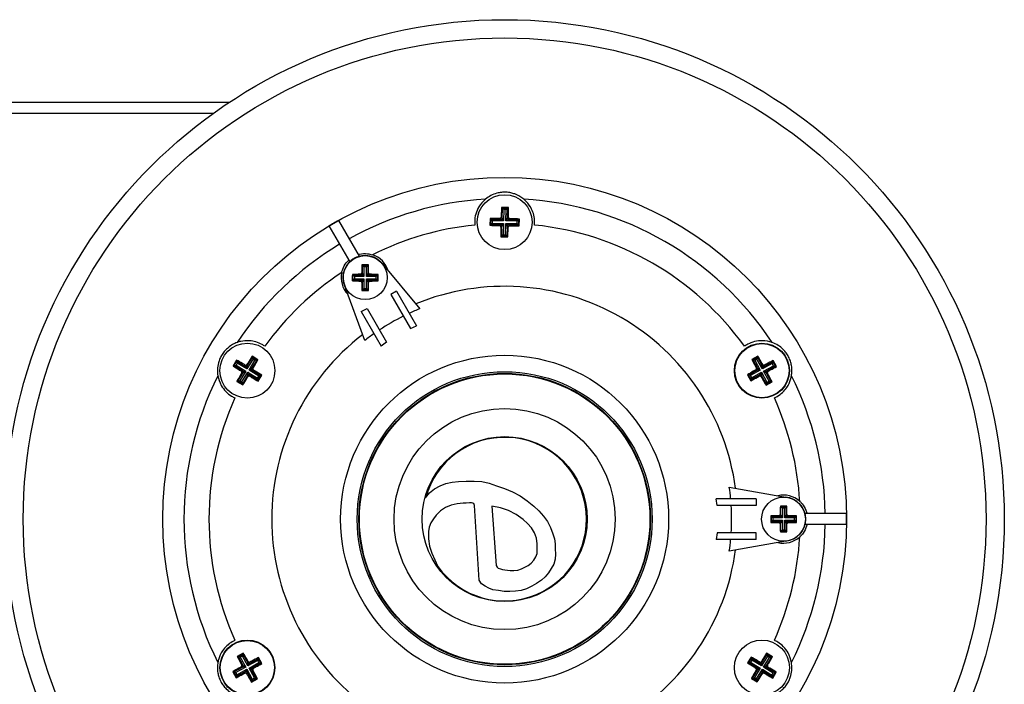
# Model space of a CAD drawing. Units: millimetres. Extents: x 5 to 836, y 5 to 589.
# Drawn here: x 621 to 710, y 428 to 489 of the extents above; entities that cross this region are included whole.
import ezdxf

# ---------------------------------------------------------------- set-up
doc = ezdxf.new("R2010")
doc.units = ezdxf.units.MM

msp = doc.modelspace()

# ---------------------------------------------------------------- linework, layer by layer
at = {"color": 0, "linetype": 'Continuous', "lineweight": 25}
for p, q in [((609.351, 481.341), (640.094, 481.341)), ((609.351, 480.341), (638.638, 480.341)), ((665.414, 471.75), (664.79, 471.763)), ((664.79, 471.763), (664.866, 471.684)), ((664.846, 470.784), (664.866, 471.684)), ((664.866, 471.684), (665.335, 471.674)), ((664.866, 471.684), (664.987, 471.557)), ((665.335, 471.674), (665.208, 471.552)), ((665.335, 471.674), (665.316, 470.774)), ((665.414, 471.75), (665.335, 471.674)), ((663.743, 470.76), (663.729, 470.136)), ((663.743, 470.76), (663.819, 470.681)), ((664.719, 470.662), (664.629, 470.755)), ((664.757, 470.877), (664.846, 470.784)), ((664.846, 470.784), (664.965, 470.532)), ((664.987, 471.557), (664.965, 470.532)), ((665.208, 471.552), (664.987, 471.557)), ((665.186, 470.527), (665.208, 471.552)), ((665.186, 470.527), (665.316, 470.774)), ((665.316, 470.774), (665.409, 470.863)), ((665.531, 470.736), (665.438, 470.646)), ((666.417, 470.703), (666.338, 470.627)), ((666.404, 470.078), (666.417, 470.703)), ((649.108, 470.072), (650.989, 466.814)), ((649.974, 470.572), (651.855, 467.314)), ((663.729, 470.136), (663.808, 470.211)), ((663.808, 470.211), (663.819, 470.681)), ((663.936, 470.333), (663.808, 470.211)), ((664.709, 470.192), (663.808, 470.211)), ((663.819, 470.681), (664.719, 470.662)), ((663.94, 470.554), (663.819, 470.681)), ((663.94, 470.554), (663.936, 470.333)), ((663.936, 470.333), (664.96, 470.311)), ((664.965, 470.532), (663.94, 470.554)), ((664.615, 470.103), (664.709, 470.192)), ((664.709, 470.192), (664.96, 470.311)), ((664.965, 470.532), (664.719, 470.662)), ((664.831, 470.065), (664.737, 469.975)), ((664.811, 469.165), (664.831, 470.065)), ((664.96, 470.311), (664.831, 470.065)), ((664.96, 470.311), (664.938, 469.286)), ((665.159, 469.282), (665.181, 470.306)), ((665.3, 470.055), (665.181, 470.306)), ((665.181, 470.306), (665.428, 470.177)), ((665.181, 470.306), (666.206, 470.284)), ((665.438, 470.646), (665.186, 470.527)), ((666.211, 470.505), (665.186, 470.527)), ((665.3, 470.055), (665.281, 469.154)), ((665.39, 469.961), (665.3, 470.055)), ((665.428, 470.177), (665.517, 470.083)), ((666.328, 470.157), (665.428, 470.177)), ((665.438, 470.646), (666.338, 470.627)), ((666.206, 470.284), (666.211, 470.505)), ((666.328, 470.157), (666.206, 470.284)), ((666.338, 470.627), (666.211, 470.505)), ((666.338, 470.627), (666.328, 470.157)), ((666.404, 470.078), (666.328, 470.157)), ((664.732, 469.089), (664.811, 469.165)), ((664.732, 469.089), (665.357, 469.075)), ((664.938, 469.286), (664.811, 469.165)), ((665.281, 469.154), (664.811, 469.165)), ((664.938, 469.286), (665.159, 469.282)), ((665.159, 469.282), (665.281, 469.154)), ((665.357, 469.075), (665.281, 469.154)), ((652.105, 466.541), (652.163, 466.483)), ((652.163, 465.732), (652.163, 466.483)), ((652.163, 466.483), (652.633, 466.483)), ((652.288, 466.358), (652.163, 466.483)), ((652.288, 466.358), (652.288, 465.483)), ((652.509, 466.358), (652.288, 466.358)), ((652.509, 466.358), (652.633, 466.483)), ((652.509, 465.483), (652.509, 466.358)), ((652.692, 466.541), (652.633, 466.483)), ((652.633, 466.483), (652.633, 465.732)), ((653.93, 466.659), (657.376, 462.552)), ((651.23, 465.666), (651.288, 465.608)), ((651.288, 465.608), (652.039, 465.608)), ((651.288, 465.138), (651.288, 465.608)), ((651.413, 465.483), (651.288, 465.608)), ((651.413, 465.483), (651.413, 465.262)), ((652.288, 465.483), (651.413, 465.483)), ((652.039, 465.608), (651.967, 465.68)), ((652.288, 465.483), (652.039, 465.608)), ((652.092, 465.804), (652.163, 465.732)), ((652.163, 465.732), (652.288, 465.483)), ((652.509, 465.483), (652.633, 465.732)), ((652.758, 465.608), (652.509, 465.483)), ((653.384, 465.483), (652.509, 465.483)), ((652.633, 465.732), (652.705, 465.804)), ((652.829, 465.68), (652.758, 465.608)), ((652.758, 465.608), (653.508, 465.608)), ((653.508, 465.608), (653.384, 465.483)), ((653.384, 465.262), (653.384, 465.483)), ((653.567, 465.666), (653.508, 465.608)), ((653.508, 465.608), (653.508, 465.138)), ((652.352, 459.651), (650.519, 464.689)), ((651.23, 465.08), (651.288, 465.138)), ((651.413, 465.262), (651.288, 465.138)), ((652.039, 465.138), (651.288, 465.138)), ((651.413, 465.262), (652.288, 465.262)), ((651.967, 465.066), (652.039, 465.138)), ((652.039, 465.138), (652.288, 465.262)), ((652.163, 465.013), (652.092, 464.942)), ((652.288, 465.262), (652.163, 465.013)), ((652.163, 464.263), (652.163, 465.013)), ((652.288, 465.262), (652.288, 464.387)), ((652.633, 465.013), (652.509, 465.262)), ((652.509, 465.262), (652.758, 465.138)), ((652.509, 464.387), (652.509, 465.262)), ((652.509, 465.262), (653.384, 465.262)), ((652.705, 464.942), (652.633, 465.013)), ((652.633, 465.013), (652.633, 464.263)), ((652.758, 465.138), (652.829, 465.066)), ((653.508, 465.138), (652.758, 465.138)), ((653.508, 465.138), (653.384, 465.262)), ((653.567, 465.08), (653.508, 465.138)), ((652.105, 464.205), (652.163, 464.263)), ((652.163, 464.263), (652.288, 464.387)), ((652.633, 464.263), (652.163, 464.263)), ((652.288, 464.387), (652.509, 464.387)), ((652.633, 464.263), (652.509, 464.387)), ((652.692, 464.205), (652.633, 464.263)), ((655.25, 464.133), (654.731, 463.833)), ((654.731, 463.833), (656.502, 460.765)), ((655.25, 464.133), (657.057, 461.003)), ((652.046, 462.283), (652.566, 462.583)), ((652.046, 462.283), (653.853, 459.153)), ((652.566, 462.583), (654.337, 459.515)), ((656.502, 460.765), (657.057, 461.003)), ((654.337, 459.515), (653.853, 459.153)), ((642.651, 457.901), (642.117, 458.225)), ((642.117, 458.225), (642.143, 458.118)), ((688.086, 458.242), (687.539, 457.941)), ((688.086, 458.242), (688.056, 458.137)), ((640.709, 457.88), (640.385, 457.346)), ((640.385, 457.346), (640.491, 457.372)), ((640.491, 457.372), (640.735, 457.774)), ((640.491, 457.372), (640.662, 457.414)), ((641.261, 456.905), (640.491, 457.372)), ((640.777, 457.602), (640.662, 457.414)), ((640.662, 457.414), (641.539, 456.882)), ((640.709, 457.88), (640.735, 457.774)), ((640.735, 457.774), (641.505, 457.307)), ((640.735, 457.774), (640.777, 457.602)), ((641.653, 457.071), (640.777, 457.602)), ((641.505, 457.307), (641.474, 457.432)), ((641.653, 457.071), (641.505, 457.307)), ((641.645, 457.474), (641.676, 457.348)), ((642.185, 457.947), (641.653, 457.071)), ((641.676, 457.348), (641.653, 457.071)), ((641.676, 457.348), (642.143, 458.118)), ((641.842, 456.956), (642.374, 457.833)), ((642.545, 457.875), (642.078, 457.105)), ((642.143, 458.118), (642.545, 457.875)), ((642.143, 458.118), (642.185, 457.947)), ((642.374, 457.833), (642.185, 457.947)), ((642.545, 457.875), (642.374, 457.833)), ((642.651, 457.901), (642.545, 457.875)), ((687.539, 457.941), (687.644, 457.911)), ((687.644, 457.911), (688.056, 458.137)), ((688.077, 457.121), (687.644, 457.911)), ((687.813, 457.861), (687.644, 457.911)), ((688.006, 457.968), (687.813, 457.861)), ((687.813, 457.861), (688.306, 456.963)), ((688.006, 457.968), (688.056, 458.137)), ((688.5, 457.069), (688.006, 457.968)), ((688.056, 458.137), (688.489, 457.347)), ((688.489, 457.347), (688.525, 457.472)), ((688.5, 457.069), (688.489, 457.347)), ((689.398, 457.562), (688.5, 457.069)), ((688.658, 457.298), (688.5, 457.069)), ((688.606, 456.876), (689.504, 457.369)), ((688.658, 457.298), (689.447, 457.731)), ((688.694, 457.422), (688.658, 457.298)), ((689.674, 457.32), (688.884, 456.886)), ((689.447, 457.731), (689.398, 457.562)), ((689.504, 457.369), (689.398, 457.562)), ((689.478, 457.837), (689.447, 457.731)), ((689.447, 457.731), (689.674, 457.32)), ((689.779, 457.289), (689.478, 457.837)), ((689.674, 457.32), (689.504, 457.369)), ((689.779, 457.289), (689.674, 457.32)), ((640.836, 455.964), (641.303, 456.734)), ((641.539, 456.882), (641.007, 456.006)), ((641.136, 456.874), (641.261, 456.905)), ((641.303, 456.734), (641.178, 456.703)), ((641.196, 455.891), (641.728, 456.767)), ((641.705, 456.49), (641.238, 455.72)), ((641.261, 456.905), (641.539, 456.882)), ((641.539, 456.882), (641.303, 456.734)), ((641.705, 456.49), (641.728, 456.767)), ((641.736, 456.364), (641.705, 456.49)), ((641.728, 456.767), (641.876, 456.532)), ((641.728, 456.767), (642.604, 456.236)), ((641.842, 456.956), (642.078, 457.105)), ((642.12, 456.934), (641.842, 456.956)), ((642.719, 456.425), (641.842, 456.956)), ((641.876, 456.532), (641.907, 456.406)), ((642.646, 456.065), (641.876, 456.532)), ((642.078, 457.105), (642.204, 457.136)), ((642.245, 456.964), (642.12, 456.934)), ((642.12, 456.934), (642.89, 456.467)), ((642.604, 456.236), (642.719, 456.425)), ((642.89, 456.467), (642.646, 456.065)), ((642.672, 455.959), (642.996, 456.493)), ((642.719, 456.425), (642.89, 456.467)), ((642.996, 456.493), (642.89, 456.467)), ((687.133, 456.549), (687.434, 456.002)), ((687.133, 456.549), (687.238, 456.519)), ((687.238, 456.519), (688.028, 456.952)), ((687.464, 456.107), (687.238, 456.519)), ((687.407, 456.47), (687.238, 456.519)), ((688.306, 456.963), (687.407, 456.47)), ((687.407, 456.47), (687.514, 456.276)), ((688.254, 456.54), (687.464, 456.107)), ((687.514, 456.276), (688.412, 456.769)), ((688.028, 456.952), (687.903, 456.988)), ((687.953, 457.157), (688.077, 457.121)), ((688.306, 456.963), (688.028, 456.952)), ((688.077, 457.121), (688.306, 456.963)), ((688.218, 456.416), (688.254, 456.54)), ((688.254, 456.54), (688.412, 456.769)), ((688.423, 456.491), (688.387, 456.367)), ((688.412, 456.769), (688.423, 456.491)), ((688.412, 456.769), (688.905, 455.871)), ((688.856, 455.702), (688.423, 456.491)), ((688.606, 456.876), (688.884, 456.886)), ((688.835, 456.717), (688.606, 456.876)), ((689.099, 455.977), (688.606, 456.876)), ((688.959, 456.681), (688.835, 456.717)), ((688.835, 456.717), (689.268, 455.928)), ((688.884, 456.886), (689.008, 456.85)), ((640.73, 455.938), (640.836, 455.964)), ((640.73, 455.938), (641.264, 455.614)), ((641.007, 456.006), (640.836, 455.964)), ((641.238, 455.72), (640.836, 455.964)), ((641.007, 456.006), (641.196, 455.891)), ((641.196, 455.891), (641.238, 455.72)), ((641.264, 455.614), (641.238, 455.72)), ((642.604, 456.236), (642.646, 456.065)), ((642.672, 455.959), (642.646, 456.065)), ((687.434, 456.002), (687.464, 456.107)), ((687.514, 456.276), (687.464, 456.107)), ((688.826, 455.597), (689.373, 455.897)), ((688.826, 455.597), (688.856, 455.702)), ((689.268, 455.928), (688.856, 455.702)), ((688.856, 455.702), (688.905, 455.871)), ((688.905, 455.871), (689.099, 455.977)), ((689.268, 455.928), (689.099, 455.977)), ((689.373, 455.897), (689.268, 455.928)), ((659.198, 446.454), (659.742, 446.665)), ((659.742, 446.665), (660.312, 446.776)), ((660.312, 446.776), (660.891, 446.844)), ((660.891, 446.844), (661.589, 446.86)), ((661.589, 446.86), (662.289, 446.864)), ((662.289, 446.864), (662.987, 446.827)), ((662.987, 446.827), (663.671, 446.678)), ((663.671, 446.678), (664.332, 446.451)), ((657.889, 445.342), (658.229, 445.818)), ((658.229, 445.818), (658.687, 446.174)), ((658.687, 446.174), (659.198, 446.454)), ((664.332, 446.451), (665.073, 446.198)), ((665.073, 446.198), (665.799, 445.901)), ((665.799, 445.901), (666.489, 445.531)), ((685.491, 446.32), (690.771, 445.389)), ((660.758, 444.812), (660.21, 444.692)), ((661.302, 444.87), (660.758, 444.812)), ((661.575, 444.881), (661.302, 444.87)), ((661.893, 444.901), (661.575, 444.881)), ((662.055, 444.901), (661.893, 444.901)), ((662.193, 444.871), (662.055, 444.901)), ((662.262, 444.826), (662.193, 444.871)), ((662.306, 444.757), (662.262, 444.826)), ((662.326, 444.665), (662.306, 444.757)), ((666.489, 445.531), (667.133, 445.085)), ((667.133, 445.085), (667.735, 444.583)), ((684.38, 444.669), (684.309, 445.269)), ((687.923, 445.269), (684.309, 445.269)), ((687.923, 445.269), (687.923, 444.669)), ((659.23, 444.177), (658.839, 443.779)), ((659.693, 444.488), (659.23, 444.177)), ((660.21, 444.692), (659.693, 444.488)), ((662.759, 437.868), (662.326, 444.665)), ((663.923, 444.611), (664.302, 439.195)), ((664.692, 444.448), (663.923, 444.611)), ((665.435, 444.199), (664.692, 444.448)), ((666.132, 443.839), (665.435, 444.199)), ((667.735, 444.583), (668.186, 444.165)), ((668.186, 444.165), (668.59, 443.701)), ((687.923, 444.669), (684.38, 444.669)), ((690.117, 443.85), (690.188, 443.779)), ((690.13, 444.587), (690.188, 444.529)), ((690.188, 443.779), (690.188, 444.529)), ((690.188, 444.529), (690.658, 444.529)), ((690.313, 444.405), (690.188, 444.529)), ((690.534, 444.405), (690.313, 444.405)), ((690.313, 444.405), (690.313, 443.53)), ((690.534, 444.405), (690.658, 444.529)), ((690.534, 443.53), (690.534, 444.405)), ((690.717, 444.587), (690.658, 444.529)), ((690.658, 444.529), (690.658, 443.779)), ((690.658, 443.779), (690.73, 443.85)), ((696.138, 443.919), (692.376, 443.919)), ((658.372, 443.084), (658.207, 442.699)), ((658.592, 443.444), (658.372, 443.084)), ((658.839, 443.779), (658.592, 443.444)), ((666.769, 443.377), (666.132, 443.839)), ((667.163, 443.031), (666.769, 443.377)), ((667.504, 442.636), (667.163, 443.031)), ((668.59, 443.701), (668.954, 443.203)), ((668.954, 443.203), (669.25, 442.665)), ((689.255, 443.712), (689.313, 443.654)), ((689.255, 443.126), (689.313, 443.184)), ((689.313, 443.654), (690.064, 443.654)), ((689.313, 443.184), (689.313, 443.654)), ((689.438, 443.53), (689.313, 443.654)), ((689.438, 443.309), (689.313, 443.184)), ((690.064, 443.184), (689.313, 443.184)), ((690.313, 443.53), (689.438, 443.53)), ((689.438, 443.53), (689.438, 443.309)), ((689.438, 443.309), (690.313, 443.309)), ((690.064, 443.654), (689.992, 443.726)), ((689.992, 443.113), (690.064, 443.184)), ((690.313, 443.53), (690.064, 443.654)), ((690.064, 443.184), (690.313, 443.309)), ((690.188, 443.06), (690.117, 442.988)), ((690.188, 443.779), (690.313, 443.53)), ((690.313, 443.309), (690.188, 443.06)), ((690.188, 442.309), (690.188, 443.06)), ((690.313, 443.309), (690.313, 442.434)), ((690.534, 443.53), (690.658, 443.779)), ((690.783, 443.654), (690.534, 443.53)), ((691.409, 443.53), (690.534, 443.53)), ((690.658, 443.06), (690.534, 443.309)), ((690.534, 443.309), (690.783, 443.184)), ((690.534, 443.309), (691.409, 443.309)), ((690.534, 442.434), (690.534, 443.309)), ((690.73, 442.988), (690.658, 443.06)), ((690.658, 443.06), (690.658, 442.309)), ((690.854, 443.726), (690.783, 443.654)), ((690.783, 443.654), (691.533, 443.654)), ((690.783, 443.184), (690.854, 443.113)), ((691.533, 443.184), (690.783, 443.184)), ((691.533, 443.654), (691.409, 443.53)), ((691.409, 443.309), (691.409, 443.53)), ((691.533, 443.184), (691.409, 443.309)), ((691.592, 443.712), (691.533, 443.654)), ((691.533, 443.654), (691.533, 443.184)), ((691.592, 443.126), (691.533, 443.184)), ((658.159, 442.288), (658.144, 441.615)), ((658.207, 442.699), (658.159, 442.288)), ((667.777, 442.187), (667.504, 442.636)), ((667.971, 441.698), (667.777, 442.187)), ((669.25, 442.665), (669.464, 442.086)), ((669.464, 442.086), (669.591, 441.636)), ((684.38, 442.169), (684.309, 441.569)), ((687.923, 442.169), (684.38, 442.169)), ((687.923, 441.569), (687.923, 442.169)), ((690.13, 442.251), (690.188, 442.309)), ((690.188, 442.309), (690.313, 442.434)), ((690.658, 442.309), (690.188, 442.309)), ((690.313, 442.434), (690.534, 442.434)), ((690.658, 442.309), (690.534, 442.434)), ((690.717, 442.251), (690.658, 442.309)), ((696.138, 442.919), (692.376, 442.919)), ((658.144, 441.615), (658.245, 440.958)), ((668.037, 441.183), (667.971, 441.698)), ((668.039, 440.654), (668.037, 441.183)), ((669.591, 441.636), (669.65, 441.176)), ((669.65, 441.176), (669.665, 440.709)), ((687.923, 441.569), (684.309, 441.569)), ((690.771, 441.45), (685.491, 440.519)), ((658.245, 440.958), (658.44, 440.32)), ((658.44, 440.32), (658.722, 439.713)), ((667.895, 439.981), (668.016, 440.307)), ((668.016, 440.307), (668.039, 440.654)), ((669.665, 440.709), (669.688, 440.244)), ((658.722, 439.713), (659.011, 439.111)), ((667.219, 439.194), (667.496, 439.409)), ((667.496, 439.409), (667.717, 439.678)), ((667.717, 439.678), (667.895, 439.981)), ((669.655, 439.776), (669.528, 439.329)), ((669.688, 440.244), (669.655, 439.776)), ((664.302, 439.195), (664.383, 439.065)), ((664.383, 439.065), (664.498, 438.962)), ((664.498, 438.962), (664.683, 438.904)), ((664.683, 438.904), (664.871, 438.846)), ((664.871, 438.846), (665.097, 438.799)), ((665.097, 438.799), (665.331, 438.782)), ((665.331, 438.782), (665.563, 438.759)), ((665.563, 438.759), (665.91, 438.747)), ((665.91, 438.747), (666.258, 438.787)), ((666.258, 438.787), (666.589, 438.894)), ((666.589, 438.894), (666.907, 439.038)), ((666.907, 439.038), (667.219, 439.194)), ((669.055, 438.521), (668.762, 438.16)), ((669.31, 438.916), (669.055, 438.521)), ((669.528, 439.329), (669.31, 438.916)), ((662.979, 437.549), (662.759, 437.868)), ((668.407, 437.859), (667.975, 437.57)), ((668.762, 438.16), (668.407, 437.859)), ((663.288, 437.315), (662.979, 437.549)), ((663.636, 437.137), (663.288, 437.315)), ((663.997, 437), (663.636, 437.137)), ((664.509, 436.914), (663.997, 437)), ((665.023, 436.837), (664.509, 436.914)), ((665.539, 436.833), (665.023, 436.837)), ((666.058, 436.856), (665.539, 436.833)), ((666.57, 436.919), (666.058, 436.856)), ((667.064, 437.079), (666.57, 436.919)), ((667.529, 437.308), (667.064, 437.079)), ((667.975, 437.57), (667.529, 437.308)), ((641.321, 431.242), (640.773, 430.941)), ((640.773, 430.941), (640.878, 430.911)), ((640.878, 430.911), (641.29, 431.137)), ((641.312, 430.121), (640.878, 430.911)), ((640.878, 430.911), (641.047, 430.861)), ((641.241, 430.968), (641.047, 430.861)), ((641.047, 430.861), (641.541, 429.963)), ((641.29, 431.137), (641.241, 430.968)), ((641.734, 430.069), (641.241, 430.968)), ((641.321, 431.242), (641.29, 431.137)), ((641.29, 431.137), (641.724, 430.347)), ((641.724, 430.347), (641.76, 430.472)), ((642.633, 430.562), (641.734, 430.069)), ((641.893, 430.298), (642.682, 430.731)), ((641.929, 430.422), (641.893, 430.298)), ((642.633, 430.562), (642.682, 430.731)), ((642.739, 430.369), (642.633, 430.562)), ((642.713, 430.837), (642.682, 430.731)), ((642.682, 430.731), (642.908, 430.32)), ((643.013, 430.289), (642.713, 430.837)), ((687.474, 430.88), (687.15, 430.346)), ((687.257, 430.372), (687.5, 430.774)), ((687.542, 430.602), (687.428, 430.414)), ((687.474, 430.88), (687.5, 430.774)), ((687.5, 430.774), (688.27, 430.307)), ((687.542, 430.602), (687.5, 430.774)), ((688.419, 430.071), (687.542, 430.602)), ((688.27, 430.307), (688.24, 430.432)), ((688.411, 430.474), (688.441, 430.348)), ((688.95, 430.947), (688.419, 430.071)), ((688.441, 430.348), (688.908, 431.118)), ((688.608, 429.956), (689.139, 430.833)), ((689.31, 430.875), (688.843, 430.105)), ((689.417, 430.901), (688.882, 431.225)), ((688.882, 431.225), (688.908, 431.118)), ((688.908, 431.118), (689.31, 430.875)), ((688.95, 430.947), (688.908, 431.118)), ((689.139, 430.833), (688.95, 430.947)), ((689.139, 430.833), (689.31, 430.875)), ((689.417, 430.901), (689.31, 430.875)), ((640.368, 429.549), (640.669, 429.002)), ((640.368, 429.549), (640.473, 429.519)), ((640.473, 429.519), (641.262, 429.952)), ((641.541, 429.963), (640.642, 429.47)), ((641.488, 429.54), (640.699, 429.107)), ((640.748, 429.276), (641.647, 429.769)), ((641.262, 429.952), (641.138, 429.988)), ((641.187, 430.157), (641.312, 430.121)), ((641.541, 429.963), (641.262, 429.952)), ((641.312, 430.121), (641.541, 429.963)), ((641.452, 429.416), (641.488, 429.54)), ((641.488, 429.54), (641.647, 429.769)), ((641.647, 429.769), (641.658, 429.491)), ((641.647, 429.769), (642.14, 428.871)), ((641.734, 430.069), (641.724, 430.347)), ((641.893, 430.298), (641.734, 430.069)), ((641.841, 429.876), (642.739, 430.369)), ((641.841, 429.876), (642.119, 429.886)), ((642.07, 429.717), (641.841, 429.876)), ((642.334, 428.977), (641.841, 429.876)), ((642.194, 429.681), (642.07, 429.717)), ((642.07, 429.717), (642.503, 428.928)), ((642.908, 430.32), (642.119, 429.886)), ((642.119, 429.886), (642.243, 429.85)), ((642.739, 430.369), (642.908, 430.32)), ((643.013, 430.289), (642.908, 430.32)), ((687.15, 430.346), (687.257, 430.372)), ((687.428, 430.414), (687.257, 430.372)), ((688.027, 429.905), (687.257, 430.372)), ((687.428, 430.414), (688.304, 429.882)), ((687.602, 428.964), (688.069, 429.734)), ((688.304, 429.882), (687.773, 429.006)), ((687.901, 429.874), (688.027, 429.905)), ((688.069, 429.734), (687.943, 429.703)), ((687.962, 428.891), (688.493, 429.767)), ((688.027, 429.905), (688.304, 429.882)), ((688.304, 429.882), (688.069, 429.734)), ((688.419, 430.071), (688.27, 430.307)), ((688.441, 430.348), (688.419, 430.071)), ((688.47, 429.49), (688.493, 429.767)), ((688.493, 429.767), (688.641, 429.532)), ((688.493, 429.767), (689.37, 429.236)), ((688.608, 429.956), (688.843, 430.105)), ((688.885, 429.934), (688.608, 429.956)), ((689.484, 429.425), (688.608, 429.956)), ((688.641, 429.532), (688.672, 429.406)), ((689.411, 429.065), (688.641, 429.532)), ((688.843, 430.105), (688.969, 430.136)), ((689.011, 429.964), (688.885, 429.934)), ((688.885, 429.934), (689.655, 429.467)), ((640.699, 429.107), (640.473, 429.519)), ((640.473, 429.519), (640.642, 429.47)), ((640.642, 429.47), (640.748, 429.276)), ((640.669, 429.002), (640.699, 429.107)), ((640.699, 429.107), (640.748, 429.276)), ((641.658, 429.491), (641.621, 429.367)), ((642.091, 428.702), (641.658, 429.491)), ((642.06, 428.597), (642.608, 428.897)), ((642.06, 428.597), (642.091, 428.702)), ((642.503, 428.928), (642.091, 428.702)), ((642.14, 428.871), (642.091, 428.702)), ((642.14, 428.871), (642.334, 428.977)), ((642.334, 428.977), (642.503, 428.928)), ((642.608, 428.897), (642.503, 428.928)), ((687.495, 428.938), (687.602, 428.964)), ((687.495, 428.938), (688.03, 428.614)), ((687.602, 428.964), (687.773, 429.006)), ((688.003, 428.72), (687.602, 428.964)), ((687.773, 429.006), (687.962, 428.891)), ((688.003, 428.72), (687.962, 428.891)), ((688.47, 429.49), (688.003, 428.72)), ((688.03, 428.614), (688.003, 428.72)), ((688.501, 429.364), (688.47, 429.49)), ((689.37, 429.236), (689.484, 429.425)), ((689.411, 429.065), (689.37, 429.236)), ((689.655, 429.467), (689.411, 429.065)), ((689.437, 428.959), (689.411, 429.065)), ((689.437, 428.959), (689.761, 429.493)), ((689.655, 429.467), (689.484, 429.425)), ((689.761, 429.493), (689.655, 429.467))]:
    msp.add_line(p, q, dxfattribs=at)
for centre, radius in [((665.073, 443.419), 45.41), ((665.073, 443.419), 43.75), ((665.073, 443.419), 31.075), ((665.073, 470.419), 2.5), ((652.398, 465.373), 2), ((641.691, 456.919), 2.5), ((688.456, 456.919), 2.5), ((688.456, 456.919), 2.462), ((665.073, 443.419), 14.904), ((665.073, 443.419), 13.404), ((665.073, 443.419), 13.25), ((665.073, 443.419), 13.2), ((665.073, 443.419), 10.05), ((665.073, 443.419), 7.5), ((690.423, 443.419), 2), ((641.691, 429.919), 2.5), ((641.691, 429.919), 2.463), ((688.456, 429.919), 2.5)]:
    msp.add_circle(centre, radius, dxfattribs=at)
for centre, radius, start, end in [((665.073, 443.419), 29.143, 93.4379, 119.01695), ((665.073, 443.419), 29.143, 33.4379, 86.5621), ((664.72, 470.788), 0.126, 269.27201, 358.25576), ((665.442, 470.772), 0.126, 179.27201, 268.25576), ((665.073, 443.419), 31.069, 119.07788, 120.92212), ((665.073, 443.419), 26.873, 95.79244, 116.55788), ((664.705, 470.066), 0.126, 359.27201, 88.25576), ((665.426, 470.051), 0.126, 89.27201, 178.25576), ((665.073, 443.419), 26.873, 35.79244, 84.20756), ((665.073, 443.419), 29.143, 120.98305, 146.5621), ((652.398, 465.373), 2.007, 35.22646, 204.77354), ((652.398, 465.373), 2.016, 105.6376, 134.3624), ((652.398, 465.373), 2.186, 16.20077, 72.42719), ((665.073, 443.419), 26.873, 123.44212, 144.20756), ((652.398, 465.373), 2.186, 167.57281, 223.79923), ((652.038, 465.734), 0.126, 270.50813, 359.49187), ((652.759, 465.734), 0.126, 180.50813, 269.49187), ((652.038, 465.012), 0.126, 0.50813, 89.49187), ((652.759, 465.012), 0.126, 90.50813, 179.49187), ((665.073, 443.419), 21.168, 7.60423, 112.39577), ((665.073, 443.419), 20.623, 116.52504, 123.47496), ((665.073, 443.419), 20.623, 111.91478, 114.85329), ((665.073, 443.419), 21.168, 127.60423, 232.39577), ((665.073, 443.419), 20.623, 125.14671, 128.08522), ((641.569, 457.415), 0.126, 239.27201, 328.25576), ((688.599, 457.409), 0.126, 209.27201, 298.25576), ((665.073, 443.419), 29.143, 153.4379, 206.5621), ((641.195, 456.798), 0.126, 329.27201, 58.25576), ((641.812, 456.424), 0.126, 59.27201, 148.25576), ((642.186, 457.041), 0.126, 149.27201, 238.25576), ((687.966, 457.062), 0.126, 299.27201, 28.25576), ((688.313, 456.43), 0.126, 29.27201, 118.25576), ((688.946, 456.777), 0.126, 119.27201, 208.25576), ((665.073, 443.419), 29.143, 0.98305, 26.5621), ((665.073, 443.419), 26.873, 155.79244, 204.20756), ((665.073, 443.419), 26.873, 3.44212, 24.20756), ((665.073, 443.419), 7.437, 215.40418, 165.01949), ((665.073, 443.419), 20.623, 5.14671, 8.08522), ((690.423, 443.419), 2.186, 47.57281, 103.79923), ((690.423, 443.419), 2.007, 275.22646, 84.77354), ((665.073, 443.419), 20.623, 356.52504, 3.47496), ((690.423, 443.419), 2.016, 345.6376, 14.3624), ((665.073, 443.419), 31.069, 359.07788, 0.92212), ((690.063, 443.78), 0.126, 270.50813, 359.49187), ((690.063, 443.059), 0.126, 0.50813, 89.49187), ((690.784, 443.78), 0.126, 180.50813, 269.49187), ((690.784, 443.059), 0.126, 90.50813, 179.49187), ((665.073, 443.419), 29.143, 333.4379, 359.01695), ((665.073, 443.419), 20.623, 351.91478, 354.85329), ((665.073, 443.419), 26.873, 335.79244, 356.55788), ((690.423, 443.419), 2.186, 256.20077, 312.42719), ((665.073, 443.419), 21.168, 247.60423, 352.39577), ((641.201, 430.062), 0.126, 299.27201, 28.25576), ((641.548, 429.43), 0.126, 29.27201, 118.25576), ((641.833, 430.409), 0.126, 209.27201, 298.25576), ((642.18, 429.777), 0.126, 119.27201, 208.25576), ((687.961, 429.798), 0.126, 329.27201, 58.25576), ((688.335, 430.415), 0.126, 239.27201, 328.25576), ((688.577, 429.424), 0.126, 59.27201, 148.25576), ((688.951, 430.041), 0.126, 149.27201, 238.25576)]:
    msp.add_arc(centre, radius, start, end, dxfattribs=at)
for points, knots in [([(663.326, 472.51), (663.113, 472.303), (662.764, 471.963), (662.433, 471.201), (662.334, 470.609), (662.354, 470.27), (662.361, 470.155)], [0, 0, 0, 0, 0.410638, 0.672377, 0.888858, 1, 1, 1, 1]), ([(666.821, 472.51), (666.707, 472.598), (666.479, 472.774), (666.076, 472.966), (665.646, 473.094), (665.217, 473.153), (664.762, 473.138), (664.273, 473.041), (663.764, 472.837), (663.481, 472.626), (663.326, 472.51)], [0, 0, 0, 0, 0.142991, 0.285312, 0.379514, 0.47463, 0.560435, 0.654011, 0.809549, 1, 1, 1, 1]), ([(667.785, 470.155), (667.792, 470.252), (667.811, 470.557), (667.741, 471.075), (667.502, 471.727), (667.152, 472.214), (666.905, 472.435), (666.821, 472.51)], [0, 0, 0, 0, 0.0936535, 0.2941807, 0.508575, 0.8321508, 1, 1, 1, 1]), ([(664.79, 471.763), (664.781, 471.534), (664.769, 471.24), (664.759, 470.942), (664.757, 470.877)], [0, 0, 0, 0, 0.780424, 1, 1, 1, 1]), ([(665.409, 470.863), (665.41, 470.951), (665.413, 471.249), (665.414, 471.543), (665.414, 471.75)], [0, 0, 0, 0, 0.297257, 1, 1, 1, 1]), ([(664.629, 470.755), (664.541, 470.756), (664.244, 470.759), (663.95, 470.76), (663.743, 470.76)], [0, 0, 0, 0, 0.297257, 1, 1, 1, 1]), ([(664.629, 470.755), (664.643, 470.757), (664.671, 470.759), (664.709, 470.78), (664.738, 470.811), (664.753, 470.846), (664.756, 470.868), (664.757, 470.877)], [0, 0, 0, 0, 0.21562, 0.431258, 0.64647, 0.861454, 1, 1, 1, 1]), ([(665.409, 470.863), (665.411, 470.849), (665.413, 470.821), (665.434, 470.783), (665.465, 470.755), (665.5, 470.739), (665.522, 470.737), (665.531, 470.736)], [0, 0, 0, 0, 0.2156204, 0.4312584, 0.6464704, 0.8614544, 1, 1, 1, 1]), ([(666.417, 470.703), (666.188, 470.712), (665.894, 470.724), (665.596, 470.734), (665.531, 470.736)], [0, 0, 0, 0, 0.780424, 1, 1, 1, 1]), ([(663.729, 470.136), (663.959, 470.127), (664.253, 470.115), (664.55, 470.105), (664.615, 470.103)], [0, 0, 0, 0, 0.7804236, 1, 1, 1, 1]), ([(664.737, 469.975), (664.736, 469.989), (664.733, 470.017), (664.712, 470.055), (664.681, 470.084), (664.647, 470.099), (664.624, 470.102), (664.615, 470.103)], [0, 0, 0, 0, 0.2156204, 0.4312584, 0.6464704, 0.8614544, 1, 1, 1, 1]), ([(664.737, 469.975), (664.736, 469.887), (664.734, 469.59), (664.733, 469.296), (664.732, 469.089)], [0, 0, 0, 0, 0.297257, 1, 1, 1, 1]), ([(665.357, 469.075), (665.366, 469.305), (665.378, 469.599), (665.388, 469.896), (665.39, 469.961)], [0, 0, 0, 0, 0.780424, 1, 1, 1, 1]), ([(665.517, 470.083), (665.503, 470.082), (665.475, 470.079), (665.438, 470.058), (665.409, 470.027), (665.393, 469.993), (665.391, 469.97), (665.39, 469.961)], [0, 0, 0, 0, 0.21562, 0.431258, 0.64647, 0.861454, 1, 1, 1, 1]), ([(665.517, 470.083), (665.606, 470.082), (665.903, 470.08), (666.197, 470.079), (666.404, 470.078)], [0, 0, 0, 0, 0.297257, 1, 1, 1, 1]), ([(651.768, 467.465), (651.81, 467.476), (652.082, 467.553), (652.528, 467.588), (652.91, 467.494), (653.058, 467.457)], [0, 0, 0, 0, 0.100407, 0.650281, 1, 1, 1, 1]), ([(650.264, 465.843), (650.291, 465.944), (650.376, 466.261), (650.596, 466.65), (650.827, 466.887), (650.902, 466.965)], [0, 0, 0, 0, 0.239253, 0.752274, 1, 1, 1, 1]), ([(652.105, 466.541), (652.104, 466.502), (652.099, 466.259), (652.095, 466.012), (652.092, 465.804)], [0, 0, 0, 0, 0.160736, 1, 1, 1, 1]), ([(652.692, 466.541), (652.519, 466.542), (652.324, 466.542), (652.128, 466.541), (652.105, 466.541)], [0, 0, 0, 0, 0.879734, 1, 1, 1, 1]), ([(652.705, 465.804), (652.704, 465.874), (652.7, 466.122), (652.695, 466.366), (652.692, 466.541)], [0, 0, 0, 0, 0.2814572, 1, 1, 1, 1]), ([(651.23, 465.666), (651.229, 465.494), (651.229, 465.298), (651.23, 465.103), (651.23, 465.08)], [0, 0, 0, 0, 0.879734, 1, 1, 1, 1]), ([(651.967, 465.68), (651.897, 465.679), (651.65, 465.675), (651.405, 465.67), (651.23, 465.666)], [0, 0, 0, 0, 0.281457, 1, 1, 1, 1]), ([(651.967, 465.68), (651.981, 465.681), (652.009, 465.684), (652.046, 465.706), (652.074, 465.738), (652.089, 465.772), (652.091, 465.795), (652.092, 465.804)], [0, 0, 0, 0, 0.215482, 0.430996, 0.645715, 0.860018, 1, 1, 1, 1]), ([(652.705, 465.804), (652.706, 465.79), (652.71, 465.762), (652.731, 465.725), (652.763, 465.697), (652.798, 465.682), (652.82, 465.68), (652.829, 465.68)], [0, 0, 0, 0, 0.215482, 0.430996, 0.645715, 0.860018, 1, 1, 1, 1]), ([(653.567, 465.666), (653.527, 465.667), (653.284, 465.673), (653.037, 465.676), (652.829, 465.68)], [0, 0, 0, 0, 0.160736, 1, 1, 1, 1]), ([(653.567, 465.08), (653.567, 465.252), (653.568, 465.448), (653.567, 465.643), (653.567, 465.666)], [0, 0, 0, 0, 0.879734, 1, 1, 1, 1]), ([(651.23, 465.08), (651.269, 465.079), (651.512, 465.073), (651.759, 465.069), (651.967, 465.066)], [0, 0, 0, 0, 0.160736, 1, 1, 1, 1]), ([(652.092, 464.942), (652.09, 464.956), (652.087, 464.983), (652.065, 465.021), (652.033, 465.049), (651.999, 465.064), (651.976, 465.066), (651.967, 465.066)], [0, 0, 0, 0, 0.215482, 0.430996, 0.645715, 0.860018, 1, 1, 1, 1]), ([(652.092, 464.942), (652.093, 464.872), (652.096, 464.624), (652.101, 464.38), (652.105, 464.205)], [0, 0, 0, 0, 0.2814572, 1, 1, 1, 1]), ([(652.692, 464.205), (652.692, 464.244), (652.698, 464.487), (652.702, 464.734), (652.705, 464.942)], [0, 0, 0, 0, 0.160736, 1, 1, 1, 1]), ([(652.829, 465.066), (652.816, 465.065), (652.788, 465.062), (652.751, 465.04), (652.722, 465.008), (652.707, 464.973), (652.706, 464.951), (652.705, 464.942)], [0, 0, 0, 0, 0.215482, 0.430996, 0.645715, 0.860018, 1, 1, 1, 1]), ([(652.829, 465.066), (652.899, 465.067), (653.147, 465.071), (653.391, 465.076), (653.567, 465.08)], [0, 0, 0, 0, 0.281457, 1, 1, 1, 1]), ([(652.105, 464.205), (652.277, 464.204), (652.473, 464.203), (652.668, 464.205), (652.692, 464.205)], [0, 0, 0, 0, 0.879734, 1, 1, 1, 1]), ([(640.754, 459.478), (640.62, 459.423), (640.354, 459.314), (639.987, 459.061), (639.661, 458.753), (639.395, 458.41), (639.181, 458.009), (639.019, 457.537), (638.942, 456.994), (638.983, 456.644), (639.006, 456.451)], [0, 0, 0, 0, 0.142991, 0.285312, 0.379514, 0.47463, 0.560435, 0.654011, 0.809549, 1, 1, 1, 1]), ([(643.275, 459.136), (643.194, 459.19), (642.941, 459.359), (642.456, 459.557), (641.772, 459.676), (641.176, 459.617), (640.861, 459.513), (640.754, 459.478)], [0, 0, 0, 0, 0.0936535, 0.2941807, 0.508575, 0.8321508, 1, 1, 1, 1]), ([(689.393, 459.478), (689.107, 459.559), (688.639, 459.691), (687.813, 459.596), (687.251, 459.386), (686.967, 459.199), (686.871, 459.136)], [0, 0, 0, 0, 0.4106384, 0.6723766, 0.8888576, 1, 1, 1, 1]), ([(691.14, 456.451), (691.16, 456.594), (691.198, 456.879), (691.163, 457.324), (691.059, 457.76), (690.895, 458.162), (690.655, 458.548), (690.326, 458.924), (689.895, 459.262), (689.571, 459.401), (689.393, 459.478)], [0, 0, 0, 0, 0.142991, 0.285312, 0.379514, 0.47463, 0.560435, 0.654011, 0.809549, 1, 1, 1, 1]), ([(642.117, 458.225), (641.994, 458.031), (641.837, 457.782), (641.68, 457.53), (641.645, 457.474)], [0, 0, 0, 0, 0.780424, 1, 1, 1, 1]), ([(688.525, 457.472), (688.482, 457.549), (688.335, 457.807), (688.189, 458.063), (688.086, 458.242)], [0, 0, 0, 0, 0.2972571, 1, 1, 1, 1]), ([(640.385, 457.346), (640.579, 457.223), (640.828, 457.066), (641.08, 456.908), (641.136, 456.874)], [0, 0, 0, 0, 0.780424, 1, 1, 1, 1]), ([(641.474, 457.432), (641.398, 457.477), (641.142, 457.628), (640.888, 457.776), (640.709, 457.88)], [0, 0, 0, 0, 0.297257, 1, 1, 1, 1]), ([(641.474, 457.432), (641.487, 457.426), (641.512, 457.414), (641.555, 457.414), (641.596, 457.426), (641.627, 457.448), (641.64, 457.467), (641.645, 457.474)], [0, 0, 0, 0, 0.21562, 0.431258, 0.64647, 0.861454, 1, 1, 1, 1]), ([(642.204, 457.136), (642.248, 457.212), (642.399, 457.468), (642.547, 457.722), (642.651, 457.901)], [0, 0, 0, 0, 0.297257, 1, 1, 1, 1]), ([(687.539, 457.941), (687.645, 457.738), (687.782, 457.478), (687.922, 457.215), (687.953, 457.157)], [0, 0, 0, 0, 0.7804236, 1, 1, 1, 1]), ([(688.525, 457.472), (688.533, 457.46), (688.549, 457.437), (688.586, 457.415), (688.628, 457.406), (688.665, 457.409), (688.686, 457.419), (688.694, 457.422)], [0, 0, 0, 0, 0.21562, 0.431258, 0.64647, 0.861454, 1, 1, 1, 1]), ([(689.478, 457.837), (689.275, 457.73), (689.014, 457.593), (688.752, 457.453), (688.694, 457.422)], [0, 0, 0, 0, 0.780424, 1, 1, 1, 1]), ([(689.008, 456.85), (689.085, 456.894), (689.344, 457.04), (689.599, 457.186), (689.779, 457.289)], [0, 0, 0, 0, 0.2972571, 1, 1, 1, 1]), ([(639.006, 456.451), (639.079, 456.163), (639.199, 455.692), (639.694, 455.023), (640.157, 454.642), (640.46, 454.49), (640.563, 454.438)], [0, 0, 0, 0, 0.410638, 0.672377, 0.888858, 1, 1, 1, 1]), ([(641.178, 456.703), (641.133, 456.627), (640.982, 456.371), (640.834, 456.116), (640.73, 455.938)], [0, 0, 0, 0, 0.297257, 1, 1, 1, 1]), ([(641.178, 456.703), (641.183, 456.716), (641.195, 456.741), (641.196, 456.784), (641.183, 456.825), (641.161, 456.855), (641.143, 456.869), (641.136, 456.874)], [0, 0, 0, 0, 0.21562, 0.431258, 0.64647, 0.861454, 1, 1, 1, 1]), ([(641.907, 456.406), (641.894, 456.412), (641.869, 456.424), (641.826, 456.425), (641.785, 456.412), (641.754, 456.39), (641.741, 456.372), (641.736, 456.364)], [0, 0, 0, 0, 0.21562, 0.431258, 0.64647, 0.861454, 1, 1, 1, 1]), ([(641.907, 456.406), (641.983, 456.361), (642.239, 456.21), (642.493, 456.062), (642.672, 455.959)], [0, 0, 0, 0, 0.2972571, 1, 1, 1, 1]), ([(642.204, 457.136), (642.198, 457.123), (642.186, 457.097), (642.185, 457.054), (642.198, 457.014), (642.22, 456.983), (642.238, 456.97), (642.245, 456.964)], [0, 0, 0, 0, 0.21562, 0.431258, 0.64647, 0.861454, 1, 1, 1, 1]), ([(642.996, 456.493), (642.802, 456.615), (642.553, 456.773), (642.301, 456.93), (642.245, 456.964)], [0, 0, 0, 0, 0.780424, 1, 1, 1, 1]), ([(687.903, 456.988), (687.827, 456.945), (687.568, 456.798), (687.313, 456.652), (687.133, 456.549)], [0, 0, 0, 0, 0.2972571, 1, 1, 1, 1]), ([(687.434, 456.002), (687.637, 456.109), (687.898, 456.245), (688.16, 456.385), (688.218, 456.416)], [0, 0, 0, 0, 0.780424, 1, 1, 1, 1]), ([(687.903, 456.988), (687.915, 456.996), (687.938, 457.013), (687.96, 457.05), (687.969, 457.091), (687.966, 457.129), (687.956, 457.149), (687.953, 457.157)], [0, 0, 0, 0, 0.21562, 0.431258, 0.64647, 0.861454, 1, 1, 1, 1]), ([(688.387, 456.367), (688.379, 456.378), (688.363, 456.401), (688.326, 456.423), (688.284, 456.433), (688.247, 456.429), (688.226, 456.42), (688.218, 456.416)], [0, 0, 0, 0, 0.2156204, 0.4312584, 0.6464704, 0.8614544, 1, 1, 1, 1]), ([(689.008, 456.85), (688.997, 456.842), (688.974, 456.826), (688.952, 456.789), (688.942, 456.748), (688.946, 456.71), (688.955, 456.689), (688.959, 456.681)], [0, 0, 0, 0, 0.21562, 0.431258, 0.64647, 0.861454, 1, 1, 1, 1]), ([(689.373, 455.897), (689.267, 456.1), (689.13, 456.361), (688.99, 456.623), (688.959, 456.681)], [0, 0, 0, 0, 0.780424, 1, 1, 1, 1]), ([(689.583, 454.438), (689.67, 454.481), (689.944, 454.617), (690.358, 454.937), (690.803, 455.47), (691.049, 456.016), (691.117, 456.34), (691.14, 456.451)], [0, 0, 0, 0, 0.093654, 0.294181, 0.508575, 0.832151, 1, 1, 1, 1]), ([(641.264, 455.614), (641.387, 455.808), (641.544, 456.056), (641.701, 456.309), (641.736, 456.364)], [0, 0, 0, 0, 0.7804236, 1, 1, 1, 1]), ([(688.387, 456.367), (688.43, 456.29), (688.577, 456.031), (688.723, 455.776), (688.826, 455.597)], [0, 0, 0, 0, 0.297257, 1, 1, 1, 1]), ([(691.898, 445.033), (691.972, 444.959), (692.204, 444.727), (692.43, 444.342), (692.52, 444.023), (692.55, 443.919)], [0, 0, 0, 0, 0.239253, 0.752274, 1, 1, 1, 1]), ([(689.992, 443.726), (690.006, 443.727), (690.034, 443.731), (690.071, 443.752), (690.099, 443.784), (690.114, 443.819), (690.116, 443.841), (690.117, 443.85)], [0, 0, 0, 0, 0.215482, 0.430996, 0.645715, 0.860018, 1, 1, 1, 1]), ([(690.13, 444.587), (690.129, 444.548), (690.124, 444.305), (690.12, 444.058), (690.117, 443.85)], [0, 0, 0, 0, 0.1607362, 1, 1, 1, 1]), ([(690.717, 444.587), (690.544, 444.588), (690.349, 444.589), (690.153, 444.588), (690.13, 444.587)], [0, 0, 0, 0, 0.879734, 1, 1, 1, 1]), ([(690.73, 443.85), (690.729, 443.92), (690.725, 444.168), (690.72, 444.412), (690.717, 444.587)], [0, 0, 0, 0, 0.2814572, 1, 1, 1, 1]), ([(690.73, 443.85), (690.731, 443.837), (690.735, 443.809), (690.756, 443.772), (690.788, 443.743), (690.823, 443.728), (690.845, 443.727), (690.854, 443.726)], [0, 0, 0, 0, 0.215482, 0.430996, 0.645715, 0.860018, 1, 1, 1, 1]), ([(689.255, 443.712), (689.254, 443.54), (689.254, 443.345), (689.255, 443.149), (689.255, 443.126)], [0, 0, 0, 0, 0.879734, 1, 1, 1, 1]), ([(689.992, 443.726), (689.922, 443.725), (689.675, 443.721), (689.43, 443.716), (689.255, 443.712)], [0, 0, 0, 0, 0.281457, 1, 1, 1, 1]), ([(689.255, 443.126), (689.294, 443.125), (689.537, 443.12), (689.784, 443.116), (689.992, 443.113)], [0, 0, 0, 0, 0.160736, 1, 1, 1, 1]), ([(690.117, 442.988), (690.115, 443.002), (690.112, 443.03), (690.09, 443.067), (690.058, 443.095), (690.024, 443.11), (690.001, 443.112), (689.992, 443.113)], [0, 0, 0, 0, 0.215482, 0.430996, 0.645715, 0.860018, 1, 1, 1, 1]), ([(690.117, 442.988), (690.118, 442.918), (690.121, 442.67), (690.126, 442.426), (690.13, 442.251)], [0, 0, 0, 0, 0.2814572, 1, 1, 1, 1]), ([(690.717, 442.251), (690.717, 442.29), (690.723, 442.533), (690.727, 442.78), (690.73, 442.988)], [0, 0, 0, 0, 0.160736, 1, 1, 1, 1]), ([(690.854, 443.113), (690.841, 443.111), (690.813, 443.108), (690.776, 443.086), (690.747, 443.054), (690.732, 443.02), (690.731, 442.997), (690.73, 442.988)], [0, 0, 0, 0, 0.2154816, 0.4309964, 0.6457147, 0.8600182, 1, 1, 1, 1]), ([(691.592, 443.712), (691.552, 443.713), (691.309, 443.719), (691.062, 443.723), (690.854, 443.726)], [0, 0, 0, 0, 0.160736, 1, 1, 1, 1]), ([(690.854, 443.113), (690.924, 443.114), (691.172, 443.117), (691.416, 443.122), (691.592, 443.126)], [0, 0, 0, 0, 0.2814572, 1, 1, 1, 1]), ([(691.592, 443.126), (691.592, 443.298), (691.593, 443.494), (691.592, 443.689), (691.592, 443.712)], [0, 0, 0, 0, 0.879734, 1, 1, 1, 1]), ([(690.13, 442.251), (690.302, 442.25), (690.498, 442.25), (690.693, 442.251), (690.717, 442.251)], [0, 0, 0, 0, 0.879734, 1, 1, 1, 1]), ([(692.55, 442.919), (692.539, 442.877), (692.469, 442.603), (692.277, 442.199), (692.004, 441.916), (691.898, 441.806)], [0, 0, 0, 0, 0.100407, 0.650281, 1, 1, 1, 1]), ([(640.563, 432.4), (640.476, 432.357), (640.202, 432.222), (639.789, 431.901), (639.344, 431.368), (639.097, 430.822), (639.029, 430.498), (639.006, 430.387)], [0, 0, 0, 0, 0.0936535, 0.2941807, 0.508575, 0.8321508, 1, 1, 1, 1]), ([(691.14, 430.387), (691.067, 430.675), (690.948, 431.147), (690.453, 431.815), (689.99, 432.196), (689.686, 432.348), (689.583, 432.4)], [0, 0, 0, 0, 0.410638, 0.672377, 0.888858, 1, 1, 1, 1]), ([(640.773, 430.941), (640.88, 430.738), (641.017, 430.478), (641.157, 430.215), (641.187, 430.157)], [0, 0, 0, 0, 0.780424, 1, 1, 1, 1]), ([(641.76, 430.472), (641.716, 430.549), (641.57, 430.807), (641.424, 431.063), (641.321, 431.242)], [0, 0, 0, 0, 0.297257, 1, 1, 1, 1]), ([(641.76, 430.472), (641.768, 430.46), (641.784, 430.437), (641.821, 430.415), (641.862, 430.406), (641.9, 430.409), (641.921, 430.419), (641.929, 430.422)], [0, 0, 0, 0, 0.2156204, 0.4312584, 0.6464704, 0.8614544, 1, 1, 1, 1]), ([(642.713, 430.837), (642.509, 430.73), (642.249, 430.593), (641.986, 430.453), (641.929, 430.422)], [0, 0, 0, 0, 0.780424, 1, 1, 1, 1]), ([(688.24, 430.432), (688.163, 430.477), (687.907, 430.628), (687.653, 430.776), (687.474, 430.88)], [0, 0, 0, 0, 0.2972571, 1, 1, 1, 1]), ([(688.24, 430.432), (688.252, 430.426), (688.278, 430.414), (688.321, 430.414), (688.361, 430.426), (688.392, 430.448), (688.405, 430.467), (688.411, 430.474)], [0, 0, 0, 0, 0.21562, 0.431258, 0.64647, 0.861454, 1, 1, 1, 1]), ([(688.882, 431.225), (688.76, 431.031), (688.603, 430.782), (688.445, 430.53), (688.411, 430.474)], [0, 0, 0, 0, 0.780424, 1, 1, 1, 1]), ([(688.969, 430.136), (689.014, 430.212), (689.165, 430.468), (689.313, 430.722), (689.417, 430.901)], [0, 0, 0, 0, 0.2972571, 1, 1, 1, 1]), ([(639.006, 430.387), (638.987, 430.244), (638.949, 429.959), (638.984, 429.514), (639.087, 429.078), (639.252, 428.677), (639.491, 428.291), (639.82, 427.915), (640.251, 427.576), (640.575, 427.437), (640.754, 427.36)], [0, 0, 0, 0, 0.142991, 0.285312, 0.379514, 0.47463, 0.560435, 0.654011, 0.809549, 1, 1, 1, 1]), ([(641.138, 429.988), (641.061, 429.945), (640.802, 429.798), (640.547, 429.652), (640.368, 429.549)], [0, 0, 0, 0, 0.2972571, 1, 1, 1, 1]), ([(641.138, 429.988), (641.15, 429.996), (641.173, 430.013), (641.195, 430.05), (641.204, 430.091), (641.2, 430.129), (641.191, 430.149), (641.187, 430.157)], [0, 0, 0, 0, 0.21562, 0.431258, 0.64647, 0.861454, 1, 1, 1, 1]), ([(642.243, 429.85), (642.232, 429.842), (642.209, 429.826), (642.186, 429.789), (642.177, 429.748), (642.181, 429.71), (642.19, 429.689), (642.194, 429.681)], [0, 0, 0, 0, 0.21562, 0.431258, 0.64647, 0.861454, 1, 1, 1, 1]), ([(642.608, 428.897), (642.501, 429.1), (642.364, 429.361), (642.225, 429.623), (642.194, 429.681)], [0, 0, 0, 0, 0.780424, 1, 1, 1, 1]), ([(642.243, 429.85), (642.32, 429.894), (642.579, 430.04), (642.834, 430.186), (643.013, 430.289)], [0, 0, 0, 0, 0.297257, 1, 1, 1, 1]), ([(687.15, 430.346), (687.345, 430.223), (687.593, 430.066), (687.846, 429.908), (687.901, 429.874)], [0, 0, 0, 0, 0.780424, 1, 1, 1, 1]), ([(687.943, 429.703), (687.898, 429.627), (687.747, 429.371), (687.599, 429.116), (687.495, 428.938)], [0, 0, 0, 0, 0.297257, 1, 1, 1, 1]), ([(687.943, 429.703), (687.949, 429.716), (687.961, 429.741), (687.961, 429.784), (687.949, 429.825), (687.927, 429.855), (687.908, 429.869), (687.901, 429.874)], [0, 0, 0, 0, 0.21562, 0.431258, 0.64647, 0.861454, 1, 1, 1, 1]), ([(688.969, 430.136), (688.963, 430.123), (688.951, 430.097), (688.951, 430.054), (688.963, 430.014), (688.985, 429.983), (689.004, 429.97), (689.011, 429.964)], [0, 0, 0, 0, 0.2156204, 0.4312584, 0.6464704, 0.8614544, 1, 1, 1, 1]), ([(689.761, 429.493), (689.567, 429.615), (689.319, 429.773), (689.066, 429.93), (689.011, 429.964)], [0, 0, 0, 0, 0.7804236, 1, 1, 1, 1]), ([(689.393, 427.36), (689.526, 427.415), (689.792, 427.525), (690.16, 427.777), (690.486, 428.085), (690.751, 428.428), (690.966, 428.829), (691.127, 429.302), (691.204, 429.844), (691.163, 430.195), (691.14, 430.387)], [0, 0, 0, 0, 0.142991, 0.285312, 0.379514, 0.47463, 0.560435, 0.654011, 0.809549, 1, 1, 1, 1]), ([(640.669, 429.002), (640.872, 429.109), (641.132, 429.245), (641.395, 429.385), (641.452, 429.416)], [0, 0, 0, 0, 0.780424, 1, 1, 1, 1]), ([(641.621, 429.367), (641.613, 429.378), (641.597, 429.401), (641.56, 429.423), (641.519, 429.433), (641.481, 429.429), (641.46, 429.42), (641.452, 429.416)], [0, 0, 0, 0, 0.21562, 0.431258, 0.64647, 0.861454, 1, 1, 1, 1]), ([(641.621, 429.367), (641.665, 429.29), (641.811, 429.031), (641.958, 428.776), (642.06, 428.597)], [0, 0, 0, 0, 0.297257, 1, 1, 1, 1]), ([(688.03, 428.614), (688.152, 428.808), (688.309, 429.056), (688.467, 429.309), (688.501, 429.364)], [0, 0, 0, 0, 0.780424, 1, 1, 1, 1]), ([(688.672, 429.406), (688.66, 429.412), (688.634, 429.424), (688.591, 429.425), (688.55, 429.412), (688.52, 429.39), (688.506, 429.372), (688.501, 429.364)], [0, 0, 0, 0, 0.21562, 0.431258, 0.64647, 0.861454, 1, 1, 1, 1]), ([(688.672, 429.406), (688.748, 429.361), (689.005, 429.21), (689.259, 429.062), (689.437, 428.959)], [0, 0, 0, 0, 0.297257, 1, 1, 1, 1])]:
    msp.add_open_spline(points, degree=3, knots=knots, dxfattribs=at)

doc.saveas('drawing.dxf')
